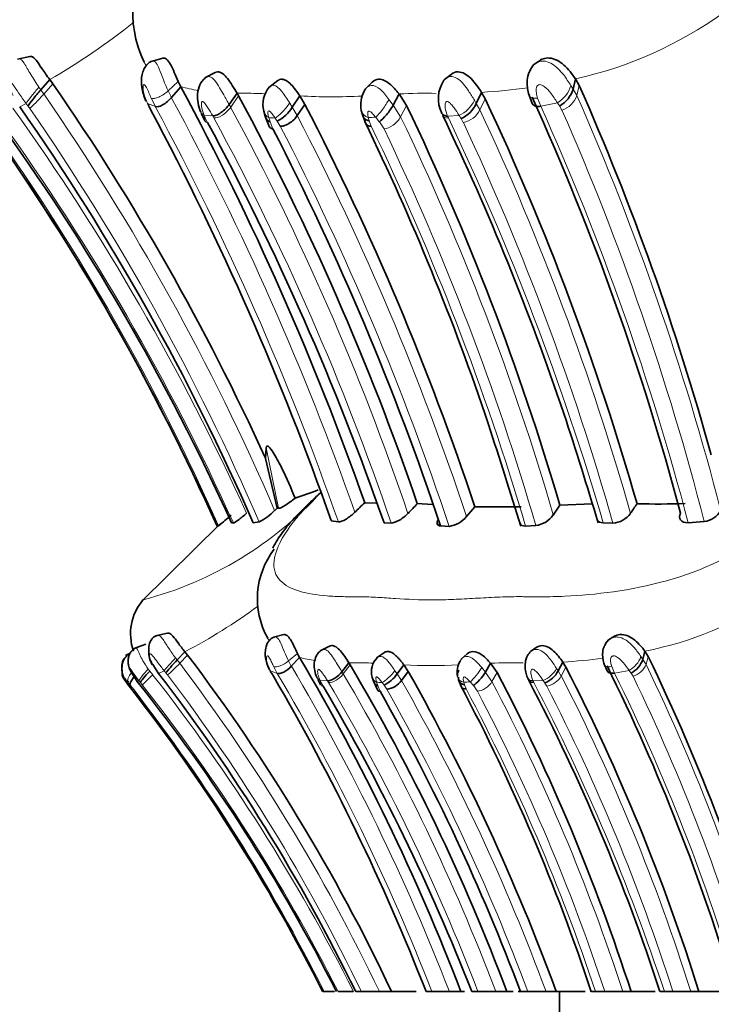
# Model space of a CAD drawing. Units: millimetres. Extents: x 0 to 834, y 0 to 1167.
# Drawn here: x 300 to 316, y 1053 to 1076 of the extents above; entities that cross this region are included whole.
import ezdxf
from ezdxf import colors
from ezdxf.entities.mleader import LeaderData, LeaderLine
from ezdxf.math import Vec2, Vec3

# ---------------------------------------------------------------- set-up
doc = ezdxf.new("R2010")
doc.units = ezdxf.units.MM
doc.layers.add('DV2_Défaut', color=7, linetype='Continuous')
doc.layers.add('Défaut', color=7, linetype='Continuous')

# ---------------------------------------------------------------- blocks, each defined once
blk = doc.blocks.new('_DOT')
at = {"color": 0}
blk.add_line((0, 0), (-1, 0), dxfattribs=at)
at = {"color": 0, "const_width": 0.333}
blk.add_lwpolyline([(-0.1665, 0, 1), (0.1665, 0, 1)], format="xyb", close=True, dxfattribs=at)
blk = doc.blocks.new('SE1')
at = {"layer": 'DV2_Défaut', "color": 7, "linetype": 'Continuous', "lineweight": 35}
for p, q in [((300.346, 1075.14), (300.051, 1075.073)), ((303.482, 1075.101), (303.206, 1075.022)), ((312.342, 1075.013), (312.261, 1074.956)), ((304.716, 1074.759), (304.478, 1074.633)), ((300.812, 1074.595), (300.6, 1074.352)), ((300.812, 1074.595), (300.884, 1074.497)), ((306.2, 1074.569), (305.986, 1074.411)), ((308.43, 1074.533), (308.269, 1074.377)), ((310.291, 1074.716), (310.134, 1074.595)), ((313.229, 1074.612), (313.172, 1074.37)), ((313.316, 1074.458), (313.229, 1074.612)), ((303.907, 1074.426), (303.685, 1074.171)), ((311.01, 1074.293), (310.886, 1074.03)), ((311.095, 1074.143), (311.01, 1074.293)), ((305.236, 1074.271), (305.05, 1074.004)), ((305.236, 1074.271), (305.271, 1074.209)), ((306.72, 1074.208), (306.538, 1073.943)), ((306.72, 1074.208), (306.84, 1074.009)), ((309.064, 1074.256), (308.922, 1073.988)), ((309.24, 1073.981), (309.064, 1074.256)), ((312.131, 1074.225), (312.208, 1074.029)), ((303.161, 1073.956), (303.202, 1073.874)), ((305.866, 1073.849), (305.912, 1073.7)), ((306.84, 1074.009), (306.658, 1073.745)), ((308.171, 1073.867), (308.204, 1073.742)), ((304.409, 1073.755), (304.474, 1073.621)), ((305.903, 1073.725), (306.005, 1073.474)), ((308.204, 1073.745), (308.278, 1073.552)), ((305.905, 1065.655), (305.926, 1065.901)), ((306.18, 1064.478), (305.905, 1065.655)), ((308.25, 1064.608), (308.525, 1064.599)), ((309.493, 1064.588), (309.852, 1064.565)), ((312.704, 1064.318), (312.857, 1064.548)), ((312.861, 1064.548), (313.623, 1064.582)), ((306.125, 1064.425), (306.18, 1064.478)), ((306.18, 1064.478), (306.218, 1064.477)), ((310.656, 1064.282), (310.852, 1064.512)), ((310.852, 1064.512), (311.948, 1064.511)), ((304.848, 1064.12), (302.974, 1062.267)), ((305.105, 1064.132), (305.149, 1064.13)), ((305.616, 1064.132), (305.756, 1064.157)), ((307.458, 1064.184), (307.628, 1064.158)), ((308.711, 1064.131), (308.875, 1064.129)), ((312.049, 1064.057), (312.293, 1064.068)), ((313.885, 1064.133), (314.109, 1064.128)), ((315.889, 1064.137), (316.267, 1064.165)), ((304.766, 1064.054), (304.798, 1064.065)), ((310.043, 1064.059), (310.243, 1064.05)), ((303.597, 1061.527), (303.34, 1061.473)), ((306.341, 1061.495), (306.099, 1061.431)), ((314.038, 1061.389), (314.015, 1061.373)), ((314.093, 1061.425), (314.045, 1061.393)), ((302.714, 1061.056), (302.605, 1061.006)), ((302.712, 1061.053), (302.609, 1061.005)), ((303.085, 1061.266), (302.82, 1061.175)), ((304.004, 1061.09), (303.819, 1060.896)), ((304.004, 1061.09), (304.068, 1061.011)), ((307.422, 1061.222), (307.214, 1061.122)), ((308.72, 1061.07), (308.533, 1060.944)), ((312.301, 1061.188), (312.165, 1061.093)), ((314.869, 1061.104), (314.82, 1060.91)), ((314.946, 1060.98), (314.869, 1061.104)), ((306.712, 1060.955), (306.518, 1060.751)), ((307.875, 1060.831), (307.713, 1060.617)), ((307.875, 1060.831), (307.907, 1060.781)), ((310.67, 1061.041), (310.531, 1060.917)), ((311.225, 1060.819), (311.1, 1060.605)), ((311.379, 1060.599), (311.225, 1060.819)), ((312.928, 1060.848), (312.819, 1060.638)), ((313.002, 1060.728), (312.928, 1060.848)), ((303.247, 1060.789), (303.384, 1060.576)), ((309.174, 1060.781), (309.015, 1060.568)), ((309.279, 1060.621), (309.12, 1060.41)), ((309.174, 1060.781), (309.279, 1060.621)), ((313.909, 1060.794), (313.976, 1060.637)), ((302.625, 1060.368), (302.652, 1060.332)), ((306.06, 1060.579), (306.096, 1060.513)), ((307.152, 1060.418), (307.209, 1060.311)), ((308.427, 1060.493), (308.467, 1060.374)), ((308.459, 1060.394), (308.549, 1060.193)), ((310.466, 1060.426), (310.537, 1060.255)), ((302.652, 1060.332), (302.723, 1060.24)), ((302.72, 1060.238), (302.657, 1060.32)), ((307.259, 1053.07), (307.283, 1053.07)), ((307.291, 1053.07), (307.537, 1053.07)), ((307.622, 1053.07), (307.986, 1053.07)), ((308.038, 1053.07), (308.172, 1053.07)), ((308.172, 1053.07), (308.598, 1053.07)), ((308.598, 1053.07), (308.884, 1053.07)), ((308.884, 1053.07), (309.469, 1053.07)), ((309.699, 1053.07), (309.84, 1053.07)), ((309.84, 1053.07), (310.251, 1053.07)), ((310.251, 1053.07), (310.525, 1053.07)), ((310.525, 1053.07), (310.61, 1053.07)), ((310.78, 1053.07), (310.925, 1053.07)), ((310.925, 1053.07), (311.343, 1053.07)), ((311.343, 1053.07), (311.606, 1053.07)), ((311.606, 1053.07), (311.758, 1053.07)), ((311.929, 1053.07), (311.876, 1053.07)), ((311.929, 1053.07), (312.101, 1053.07)), ((312.101, 1053.07), (312.532, 1053.07)), ((312.532, 1053.07), (312.772, 1053.07)), ((312.772, 1053.07), (313.46, 1053.07)), ((312.852, 1053.07), (312.852, 1050.57)), ((313.605, 1053.07), (313.7, 1053.07)), ((313.7, 1053.07), (313.918, 1053.07)), ((313.918, 1053.07), (314.344, 1053.07)), ((314.344, 1053.07), (314.538, 1053.07)), ((314.541, 1053.07), (315.111, 1053.07)), ((315.224, 1053.07), (315.329, 1053.07)), ((315.329, 1053.07), (315.527, 1053.07)), ((315.527, 1053.07), (315.952, 1053.07)), ((315.952, 1053.07), (316.144, 1053.07)), ((316.145, 1053.07), (316.824, 1053.07))]:
    blk.add_line(p, q, dxfattribs=at)
at = {"layer": 'DV2_Défaut', "color": 7, "linetype": 'Continuous', "lineweight": 18}
for p, q in [((303.848, 1074.547), (303.608, 1074.327)), ((300.557, 1074.414), (300.6, 1074.352)), ((300.6, 1074.352), (300.673, 1074.254)), ((300.884, 1074.497), (300.673, 1074.254)), ((303.608, 1074.327), (303.685, 1074.171)), ((313.12, 1074.454), (313.172, 1074.37)), ((313.172, 1074.37), (313.26, 1074.217)), ((313.316, 1074.458), (313.26, 1074.217)), ((303.307, 1073.957), (303.209, 1074.155)), ((305.272, 1074.209), (305.086, 1073.942)), ((308.824, 1074.128), (308.922, 1073.988)), ((310.842, 1074.105), (310.886, 1074.03)), ((311.095, 1074.143), (310.97, 1073.881)), ((312.333, 1074.159), (312.407, 1073.967)), ((300.256, 1074.031), (300.103, 1073.952)), ((300.344, 1073.913), (300.302, 1073.97)), ((303.307, 1073.957), (303.124, 1074.031)), ((305.05, 1074.004), (305.086, 1073.942)), ((306.479, 1074.038), (306.538, 1073.943)), ((306.538, 1073.943), (306.658, 1073.745)), ((308.922, 1073.988), (309.098, 1073.716)), ((309.24, 1073.981), (309.098, 1073.716)), ((310.886, 1074.03), (310.97, 1073.881)), ((312.801, 1074.047), (312.407, 1073.967)), ((312.907, 1073.875), (312.858, 1073.962)), ((304.662, 1073.737), (304.463, 1073.748)), ((304.494, 1073.677), (304.54, 1073.582)), ((304.691, 1073.688), (304.662, 1073.737)), ((305.984, 1073.697), (306.016, 1073.593)), ((306.186, 1073.613), (306.136, 1073.686)), ((306.258, 1073.495), (306.187, 1073.613)), ((308.336, 1073.697), (308.356, 1073.621)), ((308.356, 1073.621), (308.403, 1073.498)), ((308.596, 1073.599), (308.51, 1073.707)), ((308.707, 1073.429), (308.597, 1073.599)), ((310.483, 1073.744), (310.207, 1073.734)), ((310.207, 1073.734), (310.227, 1073.688)), ((310.579, 1073.582), (310.527, 1073.674)), ((306.015, 1073.594), (306.082, 1073.43)), ((306.218, 1064.477), (305.926, 1065.901)), ((306.661, 1061.052), (306.451, 1060.876)), ((303.782, 1060.945), (303.819, 1060.896)), ((303.819, 1060.896), (303.883, 1060.818)), ((304.068, 1061.011), (303.883, 1060.818)), ((306.451, 1060.876), (306.518, 1060.751)), ((314.774, 1060.978), (314.82, 1060.91)), ((314.82, 1060.91), (314.896, 1060.788)), ((314.946, 1060.98), (314.896, 1060.788)), ((303.14, 1060.681), (303.174, 1060.635)), ((303.174, 1060.635), (303.244, 1060.549)), ((303.518, 1060.639), (303.384, 1060.576)), ((303.595, 1060.545), (303.558, 1060.59)), ((306.187, 1060.579), (306.028, 1060.639)), ((306.187, 1060.579), (306.102, 1060.738)), ((307.713, 1060.617), (307.744, 1060.568)), ((307.907, 1060.781), (307.744, 1060.568)), ((308.963, 1060.644), (309.015, 1060.568)), ((311.015, 1060.716), (311.101, 1060.605)), ((311.1, 1060.604), (311.255, 1060.387)), ((311.379, 1060.599), (311.255, 1060.387)), ((312.781, 1060.698), (312.819, 1060.638)), ((312.819, 1060.638), (312.893, 1060.518)), ((313.002, 1060.728), (312.893, 1060.518)), ((314.086, 1060.742), (314.15, 1060.588)), ((314.495, 1060.651), (314.15, 1060.588)), ((314.588, 1060.514), (314.544, 1060.583)), ((302.709, 1060.304), (302.648, 1060.377)), ((302.919, 1060.407), (302.873, 1060.399)), ((302.954, 1060.364), (302.919, 1060.407)), ((302.997, 1060.311), (302.954, 1060.364)), ((307.373, 1060.404), (307.199, 1060.412)), ((307.226, 1060.355), (307.266, 1060.279)), ((307.398, 1060.364), (307.373, 1060.404)), ((308.53, 1060.371), (308.558, 1060.289)), ((308.707, 1060.305), (308.663, 1060.363)), ((309.015, 1060.568), (309.12, 1060.41)), ((310.588, 1060.372), (310.606, 1060.311)), ((310.816, 1060.293), (310.741, 1060.379)), ((312.466, 1060.409), (312.225, 1060.401)), ((312.225, 1060.401), (312.243, 1060.364)), ((312.551, 1060.279), (312.505, 1060.353)), ((302.803, 1060.188), (302.709, 1060.304)), ((308.557, 1060.289), (308.616, 1060.158)), ((308.77, 1060.21), (308.707, 1060.305)), ((310.605, 1060.311), (310.647, 1060.213)), ((310.913, 1060.157), (310.816, 1060.293))]:
    blk.add_line(p, q, dxfattribs=at)
at = {"layer": 'DV2_Défaut', "color": 7, "linetype": 'Continuous', "lineweight": 35}
for centre, radius, start, end in [((305.526, 1076.2), 2.755, 142.9493, 205.6534), ((312.483, 1074.681), 0.354, 123.9072, 161.2434), ((305.077, 1075.072), 1.337, 203.0986, 208.8829), ((310.767, 1074.144), 0.778, 146.0221, 206.1853), ((254.134, 1042.101), 56.878, 24.4642, 34.7203), ((243.418, 1041.796), 68.729, 19.38455, 28.34385), ((306.469, 1074.009), 0.623, 139.2254, 194.8895), ((308.837, 1074), 0.68, 151.9875, 191.272), ((312.524, 1074.557), 0.674, 299.2028, 343.948), ((255.008, 1048.689), 63.748, 15.50901, 23.84306), ((249.71, 1044.092), 63.199, 18.92353, 28.45961), ((253.57, 1047.107), 63.561, 15.96038, 25.17218), ((254.571, 1048.066), 63.272, 14.92468, 24.37259), ((253.978, 1041.601), 56.34, 23.5734, 35.0449), ((285.498, 1065.411), 19.621, 25.8156, 26.0592), ((242.089, 1041.25), 69.275, 19.33331, 28.09518), ((305.786, 1074.394), 0.877, 297.1829, 329.0417), ((248.076, 1043.589), 66.171, 18.43277, 27.36857), ((253.206, 1047.076), 62.158, 16.32464, 25.6479), ((310.238, 1074.324), 0.711, 293.9404, 335.577), ((255.44, 1041.657), 54.513, 24.3486, 36.0419), ((253.947, 1047.229), 60.372, 18.57223, 25.90912), ((254.383, 1047.014), 61.792, 18.59032, 25.63652), ((254.377, 1041.527), 55.193, 24.0873, 35.4398), ((254.321, 1041.502), 55.257, 24.0878, 35.4274), ((246.838, 1042.471), 65.554, 19.29365, 28.33199), ((247.127, 1042.982), 66.353, 18.5212, 27.31453), ((232.558, 1040.01), 84.712, 16.54369, 18.37447), ((3.779, 967.147), 323.039, 17.45627, 17.90402), ((304.462, 1071.554), 7.167, 287.4067, 292.02), ((324.531, 1047.639), 23.516, 133.8148, 134.6047), ((325.98, 1048.693), 22.9, 136.0477, 136.8457), ((323.724, 1058.352), 10.983, 145.4202, 146.8527), ((315.207, 1081.112), 16.535, 268.1794, 272.1298), ((303.01, 1066.509), 3.028, 306.1875, 313.5817), ((305.241, 1065.256), 1.213, 295.1213, 316.7411), ((312.211, 1064.665), 0.602, 277.7654, 324.9059), ((314.084, 1064.671), 0.544, 272.652, 324.6965), ((316.228, 1064.637), 0.473, 274.8258, 334.6674), ((310.16, 1064.682), 0.637, 277.5084, 321.1053), ((307.629, 1062.345), 1.912, 142.2904, 209.1839), ((303.954, 1061.513), 1.233, 139.0807, 199.3163), ((314.191, 1061.15), 0.284, 120.1306, 158.8143), ((307.598, 1061.489), 1.034, 205.0203, 211.1163), ((268.369, 1033.929), 44.81, 25.2885, 37.1852), ((261.262, 1034.116), 52.783, 21.0452, 30.5627), ((308.876, 1060.622), 0.467, 135.5748, 195.969), ((310.935, 1060.614), 0.503, 149.1475, 192.2431), ((314.288, 1061.09), 0.561, 296.7469, 341.3593), ((271.092, 1039.791), 48.705, 15.8224, 25.7895), ((266.229, 1036.043), 48.466, 20.5677, 30.6909), ((265.291, 1035.688), 50.563, 20.1067, 29.5446), ((269.569, 1038.62), 47.235, 17.8134, 27.7297), ((312.283, 1060.913), 0.602, 291.5998, 332.7922), ((270.127, 1038.666), 48.218, 17.3816, 27.229), ((271.223, 1039.54), 47.725, 16.4692, 26.3933), ((288.162, 1049.333), 18.188, 37.1596, 37.3404), ((269.284, 1033.622), 42.956, 26.92, 38.5622), ((268.427, 1033.706), 44.091, 26.0527, 37.5475), ((260.522, 1033.854), 52.798, 21.3436, 30.3269), ((308.389, 1060.988), 0.754, 294.9771, 326.1461), ((308.73, 1060.687), 0.478, 274.7352, 324.6125), ((270.41, 1038.501), 47.12, 18.0081, 27.7129), ((268.625, 1033.643), 43.241, 26.6978, 37.9555), ((268.611, 1033.64), 43.258, 26.6913, 37.9473), ((264.035, 1034.749), 50.207, 21.403, 30.5646), ((264.784, 1035.349), 50.365, 20.6008, 29.5101), ((269.454, 1038.51), 46.483, 18.2514, 27.9535)]:
    blk.add_arc(centre, radius, start, end, dxfattribs=at)
at = {"layer": 'DV2_Défaut', "color": 7, "linetype": 'Continuous', "lineweight": 18}
for centre, radius, start, end in [((311.178, 1083.885), 9.497, 282.4693, 305.6538), ((293.272, 1087.788), 15.195, 299.7474, 308.8233), ((311.765, 1077.871), 8.894, 199.8648, 203.4862), ((304.992, 1078.532), 4.247, 255.1907, 260.9361), ((310.172, 1088.232), 13.964, 273.4435, 277.949), ((312.411, 1074.681), 0.745, 301.5933, 342.2705), ((253.848, 1041.856), 56.94, 23.3507, 34.6801), ((243.418, 1041.643), 68.484, 19.3916, 28.35724), ((305.24, 1064.66), 9.611, 89.1968, 90.0232), ((305.461, 1064.571), 9.7, 87.4228, 90.5105), ((307.474, 1087.703), 13.516, 266.8041, 273.0307), ((309.671, 1063.082), 11.19, 88.6379, 93.1102), ((310.141, 1074.444), 0.778, 296.0223, 334.2098), ((312.747, 1074.393), 0.542, 287.1866, 341.0657), ((254.864, 1048.468), 63.821, 14.48773, 23.79494), ((254.18, 1041.142), 56.29, 24.3588, 35.6113), ((313.216, 1083.865), 16.269, 217.1907, 217.4603), ((253.909, 1041.772), 56.473, 23.3529, 34.6908), ((243.183, 1041.588), 68.283, 19.30121, 28.29661), ((250.084, 1044.206), 62.525, 18.80064, 28.3974), ((310.473, 1074.126), 0.555, 281.0814, 333.7117), ((253.721, 1047.065), 63.218, 15.8739, 25.0979), ((255.078, 1048.13), 62.883, 14.74709, 24.25983), ((327.019, 1083.376), 17.005, 213.2732, 213.5909), ((255.161, 1048.453), 63.095, 14.4197, 23.76089), ((254.456, 1041.147), 55.66, 24.3883, 35.692), ((293.568, 1068.916), 11.918, 23.5459, 23.9199), ((249.936, 1044.026), 62.273, 18.83401, 28.44579), ((307.534, 1095.595), 21.953, 265.9505, 266.3478), ((248.512, 1043.603), 65.494, 18.40546, 27.40148), ((302.235, 1184.067), 110.539, 273.16373, 273.25448), ((253.587, 1047.022), 61.596, 16.30791, 25.68115), ((251.893, 1045.882), 64.623, 16.40501, 25.48549), ((324.141, 1082.33), 16.133, 212.1523, 212.447), ((254.791, 1041.79), 54.744, 24.01, 35.3555), ((247.839, 1043.283), 65.769, 18.40694, 27.34675), ((252.202, 1046.372), 62.405, 16.46232, 25.76462), ((253.667, 1046.979), 61.065, 16.25061, 25.66661), ((253.862, 1047.017), 62.631, 15.85539, 25.09718), ((300.818, 1070.699), 8.668, 284.6908, 317.7181), ((313.163, 1069.641), 8.706, 281.304, 303.1108), ((297.81, 1072.961), 13.39, 297.5539, 306.2233), ((312.566, 1063.782), 6.77, 201.5671, 205.4235), ((268.376, 1033.899), 44.557, 25.4842, 37.1667), ((307.66, 1064.877), 4.035, 256.4237, 261.6949), ((307.879, 1051.633), 9.198, 89.2656, 90.0212), ((308.072, 1051.551), 9.279, 87.6434, 90.4672), ((311.762, 1049.715), 11.117, 88.8298, 92.7685), ((312.196, 1074.154), 13.326, 273.1473, 277.2334), ((314.203, 1061.184), 0.607, 298.7024, 340.1291), ((313.685, 1069.077), 13.212, 219.69, 219.965), ((292.654, 1053.486), 15.167, 27.8837, 28.1404), ((261.366, 1034.062), 52.451, 21.2476, 30.5863), ((309.834, 1073.727), 12.963, 267.0854, 272.7643), ((312.207, 1061.008), 0.652, 293.451, 331.6527), ((271.757, 1039.651), 47.281, 16.4881, 26.2831), ((325.52, 1068.564), 13.571, 215.6681, 215.996), ((314.464, 1060.964), 0.466, 285.3195, 337.8146), ((271.576, 1039.868), 48.107, 15.9289, 25.777), ((303.497, 1058.254), 2.287, 111.8021, 112.4197), ((268.462, 1033.252), 44.214, 26.6308, 38.1253), ((268.422, 1033.865), 44.147, 25.7877, 37.1818), ((261.26, 1034.083), 52.158, 21.3478, 30.5303), ((298.98, 1056.425), 9.135, 25.4833, 25.8798), ((266.526, 1036.105), 47.529, 20.9129, 30.6913), ((266.291, 1036.056), 48.159, 20.6898, 30.5968), ((309.889, 1081.363), 21.036, 266.297, 266.6597), ((265.563, 1035.695), 50.08, 20.3008, 29.571), ((305.203, 1166.904), 106.668, 272.89341, 272.97568), ((270.011, 1038.659), 46.617, 18.0074, 27.7803), ((268.78, 1037.676), 49.028, 18.2997, 27.5651), ((323.018, 1067.664), 12.805, 214.5086, 214.8138), ((312.469, 1060.761), 0.488, 279.6651, 330.2371), ((270.315, 1038.678), 47.853, 17.5037, 27.1559), ((271.898, 1039.922), 47.397, 16.1062, 25.7517), ((268.964, 1033.874), 42.866, 26.6042, 37.8695), ((268.62, 1033.254), 43.748, 26.9339, 38.2041), ((265.165, 1035.514), 50.113, 20.5076, 29.5254), ((269.076, 1038.216), 47.031, 18.4114, 27.8851), ((270.177, 1038.701), 46.041, 18.1862, 27.7768), ((270.568, 1038.729), 47.191, 17.6918, 27.1718)]:
    blk.add_arc(centre, radius, start, end, dxfattribs=at)
for centre, major_axis, ratio, start_param, end_param in [((300.474, 1074.282), (0.23, 0.278), 0.061424, 1.130023, 2.746886), ((303.458, 1074.375), (0.276, 0.2), 0.388719, 3.386398, 4.989178), ((300.563, 1074.164), (-0.241, -0.263), 0.059339, 0.368664, 1.976902), ((308.654, 1073.974), (0.211, 0.3), 0.173552, 3.748903, 5.365999), ((304.883, 1073.957), (-0.252, -0.242), 0.468546, 0.379442, 1.971366), ((306.173, 1073.964), (0.264, 0.204), 0.827952, 2.778624, 3.498579), ((306.323, 1073.954), (-0.233, -0.274), 0.200239, 0.442251, 2.047588), ((308.481, 1073.964), (0.288, 0.158), 0.796848, 2.892693, 3.820529), ((308.851, 1073.694), (-0.259, -0.229), 0.521316, 0.609829, 2.184439), ((310.366, 1073.956), (0.258, 0.231), 0.538024, 2.918786, 3.756752), ((303.709, 1060.84), (0.201, 0.222), 0.062217, 1.135529, 2.752392), ((303.787, 1060.745), (-0.211, -0.21), 0.059555, 0.374007, 1.982246), ((306.32, 1060.914), (0.244, 0.157), 0.376263, 3.423823, 5.026603), ((302.854, 1060.591), (-0.198, -0.226), 0.306122, 4.942405, 6.132041), ((303.123, 1060.622), (0.203, 0.22), 0.094992, 1.386665, 2.990559), ((308.827, 1060.577), (-0.205, -0.218), 0.202277, 0.460934, 2.066271), ((310.866, 1060.593), (0.185, 0.24), 0.178204, 3.764447, 5.381543), ((303.202, 1060.524), (0.208, 0.214), 0.044623, 3.273834, 4.869807), ((307.567, 1060.579), (-0.226, -0.188), 0.463966, 0.432552, 2.024476), ((308.695, 1060.585), (0.255, 0.126), 0.79543, 2.978387, 3.691233), ((310.715, 1060.585), (0.265, 0.101), 0.751554, 3.02554, 3.952747), ((311.039, 1060.369), (-0.233, -0.176), 0.512188, 0.671829, 2.246439), ((312.365, 1060.579), (0.232, 0.177), 0.528988, 3.235522, 3.822449)]:
    blk.add_ellipse(centre, major_axis=major_axis, ratio=ratio, start_param=start_param, end_param=end_param, dxfattribs=at)
at = {"layer": 'DV2_Défaut', "color": 7, "linetype": 'Continuous', "lineweight": 35}
for centre, major_axis, ratio, start_param, end_param in [((300.521, 1074.221), (0.23, 0.279), 0.068621, 1.136812, 2.744322), ((308.74, 1073.866), (0.221, 0.289), 0.232217, 3.746874, 5.319413), ((303.75, 1060.791), (0.201, 0.223), 0.069528, 1.142967, 2.750476), ((303.159, 1060.578), (0.204, 0.22), 0.093123, 1.394753, 2.990451), ((306.235, 1060.841), (0.229, 0.181), 0.606689, 2.92215, 3.309968), ((310.715, 1060.585), (0.265, 0.101), 0.751554, 2.347403, 3.02554), ((310.942, 1060.507), (0.195, 0.23), 0.236697, 3.768603, 5.341142), ((302.864, 1060.533), (0.21, 0.211), 0.222937, -3.872715, -3.460481), ((312.365, 1060.579), (0.232, 0.177), 0.528988, 2.816313, 3.235522)]:
    blk.add_ellipse(centre, major_axis=major_axis, ratio=ratio, start_param=start_param, end_param=end_param, dxfattribs=at)
at = {"layer": 'DV2_Défaut', "color": 7, "linetype": 'Continuous', "lineweight": 18}
for points, knots in [([(300.083, 1075.081), (300.084, 1075.081), (300.123, 1075.09), (300.211, 1074.995), (300.359, 1074.716), (300.491, 1074.515), (300.557, 1074.414)], [0, 0, 0, 0, 0.00383, 0.311375, 0.653088, 1, 1, 1, 1]), ([(303.087, 1074.936), (303.074, 1074.953), (303.054, 1074.986), (303.035, 1075.02), (303.027, 1075.035)], [0, 0, 0, 0, 0.5638871, 1, 1, 1, 1]), ([(303.227, 1075.025), (303.241, 1075.031), (303.276, 1075.034), (303.337, 1074.982), (303.377, 1074.898), (303.401, 1074.849)], [0, 0, 0, 0, 0.258491, 0.562422, 1, 1, 1, 1]), ([(312.173, 1074.848), (312.183, 1074.865), (312.204, 1074.899), (312.242, 1074.94), (312.282, 1074.973), (312.323, 1074.998), (312.365, 1075.016), (312.428, 1075.033), (312.539, 1075.033), (312.737, 1074.942), (312.944, 1074.724), (313.064, 1074.541), (313.12, 1074.454)], [0, 0, 0, 0, 0.049679, 0.095231, 0.137399, 0.176774, 0.213824, 0.248919, 0.340005, 0.484807, 0.75686, 1, 1, 1, 1]), ([(300.256, 1074.031), (300.195, 1074.116), (300.087, 1074.267), (299.97, 1074.446), (299.899, 1074.532), (299.874, 1074.537), (299.867, 1074.534), (299.857, 1074.524), (299.853, 1074.467), (299.887, 1074.35), (299.926, 1074.262), (299.946, 1074.218)], [0, 0, 0, 0, 0.283742, 0.501434, 0.617402, 0.645453, 0.659597, 0.673897, 0.733997, 0.866895, 1, 1, 1, 1]), ([(304.494, 1074.64), (304.521, 1074.66), (304.593, 1074.681), (304.713, 1074.584), (304.82, 1074.413), (304.933, 1074.209), (305.008, 1074.079), (305.05, 1074.004)], [0, 0, 0, 0, 0.153389, 0.347393, 0.560295, 0.746881, 1, 1, 1, 1]), ([(310.118, 1074.574), (310.119, 1074.575), (310.158, 1074.622), (310.26, 1074.689), (310.441, 1074.636), (310.584, 1074.494), (310.719, 1074.309), (310.797, 1074.18), (310.842, 1074.105)], [0, 0, 0, 0, 0.00595, 0.194277, 0.378939, 0.578249, 0.756055, 1, 1, 1, 1]), ([(303.209, 1074.155), (303.191, 1074.196), (303.155, 1074.279), (303.11, 1074.385), (303.071, 1074.452), (303.05, 1074.472), (303.025, 1074.481), (303.009, 1074.409), (303.031, 1074.249), (303.09, 1074.11), (303.124, 1074.031)], [0, 0, 0, 0, 0.133112, 0.267232, 0.330114, 0.359237, 0.387552, 0.501448, 0.715383, 1, 1, 1, 1]), ([(305.996, 1074.413), (306.026, 1074.445), (306.125, 1074.494), (306.31, 1074.313), (306.421, 1074.133), (306.479, 1074.038)], [0, 0, 0, 0, 0.233484, 0.596616, 1, 1, 1, 1]), ([(308.284, 1074.39), (308.317, 1074.426), (308.424, 1074.492), (308.642, 1074.37), (308.761, 1074.211), (308.824, 1074.128)], [0, 0, 0, 0, 0.23115, 0.596002, 1, 1, 1, 1]), ([(312.801, 1074.047), (312.751, 1074.124), (312.663, 1074.26), (312.525, 1074.414), (312.41, 1074.481), (312.356, 1074.471), (312.325, 1074.452), (312.296, 1074.386), (312.301, 1074.281), (312.323, 1074.2), (312.333, 1074.159)], [0, 0, 0, 0, 0.285133, 0.4987, 0.612552, 0.640903, 0.670183, 0.733126, 0.867157, 1, 1, 1, 1]), ([(304.662, 1073.737), (304.625, 1073.801), (304.569, 1073.896), (304.496, 1074.01), (304.455, 1074.059), (304.43, 1074.078), (304.398, 1074.077), (304.392, 1074.012), (304.403, 1073.901), (304.439, 1073.809), (304.463, 1073.748)], [0, 0, 0, 0, 0.256921, 0.385455, 0.447131, 0.476382, 0.504398, 0.622459, 0.746836, 1, 1, 1, 1]), ([(310.483, 1073.744), (310.443, 1073.807), (310.385, 1073.901), (310.293, 1074.014), (310.227, 1074.08), (310.181, 1074.08), (310.162, 1074.06), (310.146, 1074.01), (310.151, 1073.894), (310.185, 1073.798), (310.207, 1073.734)], [0, 0, 0, 0, 0.253772, 0.378436, 0.496502, 0.524401, 0.553663, 0.615271, 0.743614, 1, 1, 1, 1]), ([(312.333, 1074.159), (312.299, 1074.152), (312.264, 1074.15), (312.203, 1074.157), (312.176, 1074.168), (312.145, 1074.195), (312.136, 1074.209), (312.131, 1074.225)], [0, 0, 0, 0, 0.373816, 0.373816, 0.747632, 0.747632, 1, 1, 1, 1]), ([(304.378, 1073.827), (304.382, 1073.817), (304.388, 1073.807), (304.412, 1073.775), (304.436, 1073.758), (304.463, 1073.748)], [0, 0, 0, 0, 0.258407, 0.258407, 1, 1, 1, 1]), ([(306.136, 1073.686), (306.112, 1073.72), (306.077, 1073.769), (306.031, 1073.825), (306.006, 1073.847), (305.992, 1073.856), (305.961, 1073.856), (305.964, 1073.782), (305.977, 1073.725), (305.984, 1073.697)], [0, 0, 0, 0, 0.259692, 0.387578, 0.449173, 0.478925, 0.507219, 0.746992, 1, 1, 1, 1]), ([(308.51, 1073.707), (308.487, 1073.733), (308.442, 1073.785), (308.379, 1073.852), (308.343, 1073.852), (308.333, 1073.844), (308.323, 1073.824), (308.32, 1073.773), (308.329, 1073.727), (308.336, 1073.697)], [0, 0, 0, 0, 0.253668, 0.493458, 0.521924, 0.551554, 0.612998, 0.740645, 1, 1, 1, 1]), ([(304.474, 1073.621), (304.477, 1073.617), (304.479, 1073.613), (304.496, 1073.594), (304.517, 1073.585), (304.54, 1073.582)], [0, 0, 0, 0, 0.166948, 0.166948, 1, 1, 1, 1]), ([(307.231, 1064.867), (307.125, 1064.765), (306.914, 1064.563), (306.645, 1064.26), (306.279, 1063.78), (306.026, 1063.188), (306.206, 1062.738), (306.677, 1062.497), (307.228, 1062.412), (307.672, 1062.391), (307.905, 1062.389), (308.043, 1062.39), (308.249, 1062.39), (308.556, 1062.376), (309.109, 1062.335), (309.701, 1062.306), (310.349, 1062.323), (310.857, 1062.351), (311.378, 1062.381), (311.772, 1062.393), (312.033, 1062.39), (312.207, 1062.387), (312.516, 1062.386), (313.153, 1062.401), (314.489, 1062.517), (316.278, 1062.944), (317.605, 1063.82), (318.16, 1064.411), (318.341, 1064.714), (318.432, 1064.867)], [0, 0, 0, 0, 0.022122, 0.043761, 0.06537, 0.12904, 0.191653, 0.253833, 0.315863, 0.346752, 0.362199, 0.369928, 0.377657, 0.408563, 0.439487, 0.501161, 0.531989, 0.56292, 0.593866, 0.624801, 0.632536, 0.640272, 0.655744, 0.686641, 0.748009, 0.871172, 0.934796, 0.966889, 1, 1, 1, 1]), ([(303.368, 1061.479), (303.368, 1061.479), (303.402, 1061.486), (303.476, 1061.414), (303.608, 1061.188), (303.723, 1061.026), (303.782, 1060.945)], [0, 0, 0, 0, 0.001136, 0.319226, 0.659239, 1, 1, 1, 1]), ([(305.995, 1061.362), (305.984, 1061.376), (305.967, 1061.401), (305.951, 1061.428), (305.945, 1061.438)], [0, 0, 0, 0, 0.593527, 1, 1, 1, 1]), ([(306.117, 1061.436), (306.13, 1061.441), (306.161, 1061.441), (306.213, 1061.401), (306.249, 1061.333), (306.27, 1061.293)], [0, 0, 0, 0, 0.260979, 0.569272, 1, 1, 1, 1]), ([(314.022, 1061.378), (314.035, 1061.388), (314.062, 1061.406), (314.106, 1061.424), (314.166, 1061.44), (314.265, 1061.441), (314.436, 1061.37), (314.619, 1061.195), (314.725, 1061.047), (314.774, 1060.978)], [0, 0, 0, 0, 0.054726, 0.106692, 0.155684, 0.26169, 0.428379, 0.732412, 1, 1, 1, 1]), ([(302.85, 1061.185), (302.858, 1061.188), (302.882, 1061.154), (302.935, 1061.028), (303.017, 1060.859), (303.095, 1060.746), (303.14, 1060.681)], [0, 0, 0, 0, 0.222712, 0.476083, 0.697834, 1, 1, 1, 1]), ([(307.228, 1061.127), (307.251, 1061.142), (307.313, 1061.158), (307.416, 1061.084), (307.511, 1060.945), (307.611, 1060.781), (307.676, 1060.677), (307.713, 1060.617)], [0, 0, 0, 0, 0.15653, 0.356672, 0.568332, 0.751181, 1, 1, 1, 1]), ([(312.151, 1061.077), (312.184, 1061.113), (312.272, 1061.165), (312.427, 1061.124), (312.554, 1061.011), (312.673, 1060.861), (312.741, 1060.758), (312.781, 1060.698)], [0, 0, 0, 0, 0.192654, 0.384523, 0.585222, 0.760584, 1, 1, 1, 1]), ([(303.518, 1060.639), (303.464, 1060.707), (303.37, 1060.828), (303.267, 1060.972), (303.205, 1061.039), (303.183, 1061.044), (303.177, 1061.041), (303.169, 1061.033), (303.165, 1060.989), (303.195, 1060.894), (303.229, 1060.824), (303.247, 1060.789)], [0, 0, 0, 0, 0.282046, 0.500048, 0.61943, 0.648943, 0.663799, 0.678732, 0.739774, 0.869835, 1, 1, 1, 1]), ([(306.102, 1060.738), (306.087, 1060.771), (306.055, 1060.837), (306.015, 1060.923), (305.981, 1060.976), (305.963, 1060.992), (305.941, 1060.999), (305.926, 1060.943), (305.946, 1060.814), (305.998, 1060.702), (306.028, 1060.639)], [0, 0, 0, 0, 0.130313, 0.261366, 0.3241, 0.354176, 0.383867, 0.501906, 0.716829, 1, 1, 1, 1]), ([(308.541, 1060.946), (308.567, 1060.971), (308.653, 1061.008), (308.812, 1060.869), (308.911, 1060.721), (308.963, 1060.644)], [0, 0, 0, 0, 0.236544, 0.605603, 1, 1, 1, 1]), ([(310.503, 1060.872), (310.532, 1060.928), (310.642, 1061.02), (310.851, 1060.914), (310.959, 1060.783), (311.015, 1060.716)], [0, 0, 0, 0, 0.3206441, 0.6496465, 1, 1, 1, 1]), ([(314.495, 1060.651), (314.451, 1060.713), (314.374, 1060.822), (314.251, 1060.947), (314.152, 1060.999), (314.106, 1060.991), (314.079, 1060.976), (314.053, 1060.923), (314.058, 1060.838), (314.076, 1060.774), (314.086, 1060.742)], [0, 0, 0, 0, 0.283738, 0.498548, 0.616638, 0.646326, 0.676529, 0.73927, 0.870086, 1, 1, 1, 1]), ([(302.919, 1060.407), (302.874, 1060.465), (302.807, 1060.552), (302.736, 1060.662), (302.699, 1060.718), (302.69, 1060.723), (302.689, 1060.722), (302.689, 1060.718), (302.693, 1060.701), (302.712, 1060.653), (302.767, 1060.545), (302.83, 1060.458), (302.873, 1060.399)], [0, 0, 0, 0, 0.253391, 0.378693, 0.499629, 0.506963, 0.514173, 0.528777, 0.559322, 0.62128, 0.747972, 1, 1, 1, 1]), ([(307.373, 1060.404), (307.341, 1060.455), (307.292, 1060.53), (307.228, 1060.623), (307.192, 1060.662), (307.17, 1060.677), (307.143, 1060.676), (307.137, 1060.625), (307.147, 1060.535), (307.178, 1060.462), (307.199, 1060.412)], [0, 0, 0, 0, 0.254282, 0.381572, 0.443668, 0.473864, 0.503323, 0.623924, 0.748211, 1, 1, 1, 1]), ([(312.466, 1060.409), (312.432, 1060.459), (312.381, 1060.534), (312.3, 1060.627), (312.246, 1060.673), (312.217, 1060.678), (312.211, 1060.678), (312.201, 1060.676), (312.186, 1060.663), (312.172, 1060.623), (312.176, 1060.53), (312.206, 1060.452), (312.225, 1060.401)], [0, 0, 0, 0, 0.252347, 0.376905, 0.497566, 0.504968, 0.512294, 0.527012, 0.557181, 0.619188, 0.746266, 1, 1, 1, 1]), ([(314.086, 1060.742), (314.026, 1060.73), (313.964, 1060.735), (313.921, 1060.77), (313.914, 1060.782), (313.91, 1060.794)], [0, 0, 0, 0, 0.747077, 0.747077, 1, 1, 1, 1]), ([(307.125, 1060.475), (307.128, 1060.467), (307.133, 1060.46), (307.154, 1060.434), (307.176, 1060.42), (307.199, 1060.412)], [0, 0, 0, 0, 0.257396, 0.257396, 1, 1, 1, 1]), ([(308.663, 1060.363), (308.642, 1060.39), (308.611, 1060.429), (308.571, 1060.474), (308.549, 1060.492), (308.537, 1060.499), (308.511, 1060.499), (308.512, 1060.44), (308.524, 1060.395), (308.53, 1060.371)], [0, 0, 0, 0, 0.256386, 0.383447, 0.445678, 0.476311, 0.505825, 0.748484, 1, 1, 1, 1]), ([(310.741, 1060.379), (310.72, 1060.401), (310.681, 1060.443), (310.624, 1060.496), (310.594, 1060.496), (310.585, 1060.49), (310.577, 1060.474), (310.574, 1060.432), (310.582, 1060.396), (310.588, 1060.372)], [0, 0, 0, 0, 0.252235, 0.494982, 0.524654, 0.555161, 0.617251, 0.744058, 1, 1, 1, 1])]:
    blk.add_open_spline(points, degree=3, knots=knots, dxfattribs=at)
at = {"layer": 'DV2_Défaut', "color": 7, "linetype": 'Continuous', "lineweight": 35}
for points, knots in [([(300.346, 1075.14), (300.357, 1075.143), (300.401, 1075.143), (300.493, 1075.065), (300.629, 1074.849), (300.748, 1074.684), (300.812, 1074.595)], [0, 0, 0, 0, 0.09495, 0.364065, 0.657234, 1, 1, 1, 1]), ([(303.226, 1075.027), (303.202, 1075.017), (303.154, 1074.996), (303.088, 1074.932), (303.031, 1074.837), (302.975, 1074.666), (302.971, 1074.395), (303.039, 1074.202), (303.083, 1074.086)], [0, 0, 0, 0, 0.073317, 0.166851, 0.277012, 0.40366, 0.692105, 1, 1, 1, 1]), ([(303.482, 1075.101), (303.484, 1075.102), (303.511, 1075.108), (303.571, 1075.086), (303.665, 1074.961), (303.758, 1074.761), (303.817, 1074.62), (303.848, 1074.547)], [0, 0, 0, 0, 0.019625, 0.242601, 0.476859, 0.728875, 1, 1, 1, 1]), ([(313.229, 1074.612), (313.152, 1074.723), (313.057, 1074.847), (312.853, 1075.028), (312.727, 1075.096), (312.514, 1075.109), (312.42, 1075.08), (312.347, 1075.017)], [0, 0, 0, 0, 0.360836, 0.360836, 0.721672, 0.721672, 1, 1, 1, 1]), ([(304.715, 1074.759), (304.734, 1074.77), (304.763, 1074.779), (304.803, 1074.776), (304.841, 1074.766), (304.912, 1074.729), (305.015, 1074.625), (305.13, 1074.45), (305.199, 1074.333), (305.236, 1074.271)], [0, 0, 0, 0, 0.121462, 0.172014, 0.222727, 0.325305, 0.538316, 0.758409, 1, 1, 1, 1]), ([(311.01, 1074.293), (310.936, 1074.406), (310.858, 1074.521), (310.665, 1074.712), (310.561, 1074.774), (310.397, 1074.779), (310.338, 1074.757), (310.291, 1074.716)], [0, 0, 0, 0, 0.382187, 0.382187, 0.764373, 0.764373, 1, 1, 1, 1]), ([(312.149, 1074.794), (312.135, 1074.768), (312.097, 1074.692), (312.074, 1074.486), (312.105, 1074.335), (312.131, 1074.225)], [0, 0, 0, 0, 0.140674, 0.472675, 1, 1, 1, 1]), ([(304.495, 1074.641), (304.465, 1074.617), (304.415, 1074.574), (304.338, 1074.444), (304.294, 1074.262), (304.305, 1074.031), (304.35, 1073.901), (304.378, 1073.826)], [0, 0, 0, 0, 0.130996, 0.260035, 0.512757, 0.75975, 1, 1, 1, 1]), ([(306.198, 1074.571), (306.225, 1074.591), (306.266, 1074.606), (306.318, 1074.6), (306.352, 1074.592), (306.416, 1074.563), (306.511, 1074.485), (306.619, 1074.352), (306.686, 1074.258), (306.72, 1074.208)], [0, 0, 0, 0, 0.198393, 0.244722, 0.291325, 0.385724, 0.580815, 0.781423, 1, 1, 1, 1]), ([(309.064, 1074.256), (308.992, 1074.344), (308.917, 1074.43), (308.751, 1074.563), (308.663, 1074.603), (308.524, 1074.602), (308.47, 1074.576), (308.43, 1074.533)], [0, 0, 0, 0, 0.363211, 0.363211, 0.726423, 0.726423, 1, 1, 1, 1]), ([(303.307, 1073.957), (303.324, 1073.95), (303.347, 1073.949), (303.406, 1073.962), (303.442, 1073.976), (303.516, 1074.017), (303.555, 1074.045), (303.626, 1074.106), (303.659, 1074.139), (303.685, 1074.171)], [0, 0, 0, 0, 0.25, 0.25, 0.5, 0.5, 0.75, 0.75, 1, 1, 1, 1]), ([(305.05, 1074.004), (305.027, 1073.973), (304.998, 1073.94), (304.931, 1073.873), (304.893, 1073.841), (304.818, 1073.789), (304.78, 1073.768), (304.713, 1073.742), (304.685, 1073.737), (304.662, 1073.737)], [0, 0, 0, 0, 0.25, 0.25, 0.5, 0.5, 0.75, 0.75, 1, 1, 1, 1]), ([(312.407, 1073.967), (312.373, 1073.96), (312.338, 1073.958), (312.275, 1073.968), (312.248, 1073.981), (312.218, 1074.012), (312.21, 1074.024), (312.204, 1074.037)], [0, 0, 0, 0, 0.399982, 0.399982, 0.799964, 0.799964, 1, 1, 1, 1]), ([(304.397, 1073.813), (304.399, 1073.778), (304.409, 1073.748), (304.444, 1073.702), (304.468, 1073.686), (304.494, 1073.677)], [0, 0, 0, 0, 0.5, 0.5, 1, 1, 1, 1]), ([(305.908, 1073.711), (305.915, 1073.689), (305.926, 1073.67), (305.96, 1073.626), (305.987, 1073.607), (306.015, 1073.594)], [0, 0, 0, 0, 0.388096, 0.388096, 1, 1, 1, 1]), ([(306.258, 1073.495), (306.283, 1073.493), (306.314, 1073.496), (306.384, 1073.517), (306.424, 1073.535), (306.502, 1073.584), (306.541, 1073.615), (306.608, 1073.679), (306.636, 1073.713), (306.658, 1073.745)], [0, 0, 0, 0, 0.25, 0.25, 0.5, 0.5, 0.75, 0.75, 1, 1, 1, 1]), ([(308.2, 1073.753), (308.202, 1073.748), (308.203, 1073.744), (308.217, 1073.707), (308.239, 1073.68), (308.292, 1073.64), (308.324, 1073.628), (308.356, 1073.621)], [0, 0, 0, 0, 0.06326, 0.06326, 0.53163, 0.53163, 1, 1, 1, 1]), ([(310.207, 1073.734), (310.176, 1073.733), (310.146, 1073.738), (310.096, 1073.764), (310.076, 1073.785), (310.065, 1073.811)], [0, 0, 0, 0, 0.5020936, 0.5020936, 1, 1, 1, 1]), ([(306.005, 1073.474), (306.009, 1073.467), (306.014, 1073.461), (306.036, 1073.44), (306.058, 1073.432), (306.082, 1073.43)], [0, 0, 0, 0, 0.2583325, 0.2583325, 1, 1, 1, 1]), ([(308.278, 1073.552), (308.288, 1073.532), (308.304, 1073.518), (308.346, 1073.498), (308.374, 1073.495), (308.403, 1073.498)], [0, 0, 0, 0, 0.464782, 0.464782, 1, 1, 1, 1]), ([(305.926, 1065.901), (305.928, 1065.924), (305.934, 1065.945), (305.966, 1065.947), (305.989, 1065.928), (306.047, 1065.864), (306.082, 1065.809), (306.181, 1065.646), (306.24, 1065.531), (306.409, 1065.186), (306.51, 1064.952), (306.606, 1064.716)], [0, 0, 0, 0, 0.0625, 0.0625, 0.125, 0.125, 0.25, 0.25, 0.5, 0.5, 1, 1, 1, 1]), ([(307.231, 1064.867), (307.144, 1064.787), (306.969, 1064.628), (306.713, 1064.38), (306.468, 1064.116), (306.274, 1063.867), (306.149, 1063.669), (306.097, 1063.57), (306.079, 1063.535)], [0, 0, 0, 0, 0.203027, 0.40425, 0.607581, 0.814112, 0.93504, 1, 1, 1, 1]), ([(306.218, 1064.477), (306.247, 1064.477), (306.308, 1064.505), (306.45, 1064.594), (306.531, 1064.654), (306.606, 1064.716)], [0, 0, 0, 0, 0.5, 0.5, 1, 1, 1, 1]), ([(305.149, 1064.13), (305.162, 1064.128), (305.207, 1064.155), (305.323, 1064.241), (305.393, 1064.3), (305.459, 1064.359)], [0, 0, 0, 0, 0.5, 0.5, 1, 1, 1, 1]), ([(307.628, 1064.158), (307.668, 1064.153), (307.737, 1064.178), (307.882, 1064.263), (307.957, 1064.322), (308.018, 1064.382)], [0, 0, 0, 0, 0.5, 0.5, 1, 1, 1, 1]), ([(308.875, 1064.129), (308.925, 1064.128), (309, 1064.155), (309.147, 1064.24), (309.219, 1064.298), (309.273, 1064.357)], [0, 0, 0, 0, 0.5, 0.5, 1, 1, 1, 1]), ([(315.709, 1064.362), (315.679, 1064.302), (315.678, 1064.244), (315.742, 1064.157), (315.807, 1064.132), (315.889, 1064.137)], [0, 0, 0, 0, 0.5, 0.5, 1, 1, 1, 1]), ([(309.983, 1064.212), (309.971, 1064.187), (309.963, 1064.163), (309.958, 1064.095), (309.987, 1064.063), (310.043, 1064.06)], [0, 0, 0, 0, 0.307459, 0.307459, 1, 1, 1, 1]), ([(313.742, 1064.207), (313.742, 1064.206), (313.743, 1064.205), (313.762, 1064.16), (313.813, 1064.133), (313.885, 1064.133)], [0, 0, 0, 0, 0.01893, 0.01893, 1, 1, 1, 1]), ([(303.598, 1061.527), (303.607, 1061.529), (303.645, 1061.528), (303.723, 1061.468), (303.844, 1061.295), (303.948, 1061.162), (304.004, 1061.09)], [0, 0, 0, 0, 0.095282, 0.371762, 0.663658, 1, 1, 1, 1]), ([(303.368, 1061.479), (303.36, 1061.477), (303.345, 1061.473), (303.307, 1061.459), (303.256, 1061.429), (303.197, 1061.362), (303.155, 1061.25), (303.146, 1061.116), (303.158, 1060.95), (303.198, 1060.855), (303.229, 1060.785)], [0, 0, 0, 0, 0.026896, 0.058613, 0.14208, 0.261985, 0.425487, 0.603246, 0.740232, 1, 1, 1, 1]), ([(306.118, 1061.436), (306.096, 1061.428), (306.055, 1061.411), (305.997, 1061.36), (305.946, 1061.284), (305.897, 1061.147), (305.894, 1060.929), (305.953, 1060.775), (305.992, 1060.683)], [0, 0, 0, 0, 0.078549, 0.176075, 0.288142, 0.414537, 0.697551, 1, 1, 1, 1]), ([(306.343, 1061.496), (306.344, 1061.496), (306.367, 1061.501), (306.418, 1061.483), (306.499, 1061.386), (306.582, 1061.223), (306.634, 1061.11), (306.661, 1061.052)], [0, 0, 0, 0, 0.013922, 0.247636, 0.48696, 0.73542, 1, 1, 1, 1]), ([(313.945, 1061.292), (313.957, 1061.309), (313.979, 1061.34), (314.007, 1061.366), (314.022, 1061.378), (314.022, 1061.378)], [0, 0, 0, 0, 0.5187513, 0.993869, 1, 1, 1, 1]), ([(314.869, 1061.104), (314.802, 1061.192), (314.719, 1061.292), (314.54, 1061.436), (314.43, 1061.491), (314.244, 1061.501), (314.162, 1061.478), (314.098, 1061.428)], [0, 0, 0, 0, 0.3610652, 0.3610652, 0.7221304, 0.7221304, 1, 1, 1, 1]), ([(302.845, 1061.181), (302.82, 1061.168), (302.777, 1061.144), (302.724, 1061.082), (302.689, 1061.014), (302.664, 1060.929), (302.659, 1060.839), (302.682, 1060.719), (302.75, 1060.572), (302.822, 1060.469), (302.872, 1060.403)], [0, 0, 0, 0, 0.0902904, 0.1809433, 0.2673763, 0.3457408, 0.4709571, 0.5575942, 0.7461536, 1, 1, 1, 1]), ([(307.229, 1061.128), (307.203, 1061.109), (307.159, 1061.076), (307.091, 1060.972), (307.051, 1060.825), (307.061, 1060.639), (307.1, 1060.535), (307.125, 1060.475)], [0, 0, 0, 0, 0.137076, 0.268444, 0.519417, 0.762233, 1, 1, 1, 1]), ([(307.422, 1061.223), (307.438, 1061.231), (307.463, 1061.237), (307.497, 1061.235), (307.53, 1061.227), (307.591, 1061.198), (307.68, 1061.116), (307.783, 1060.975), (307.844, 1060.88), (307.875, 1060.831)], [0, 0, 0, 0, 0.119478, 0.17219, 0.224967, 0.330998, 0.546403, 0.763118, 1, 1, 1, 1]), ([(308.72, 1061.075), (308.72, 1061.076), (308.743, 1061.09), (308.778, 1061.098), (308.822, 1061.094), (308.852, 1061.088), (308.908, 1061.065), (308.973, 1061.015), (309.036, 1060.951), (309.083, 1060.898), (309.129, 1060.84), (309.159, 1060.801), (309.174, 1060.781)], [0, 0, 0, 0, 0.007278, 0.200234, 0.247981, 0.295918, 0.392479, 0.58863, 0.686708, 0.787019, 0.891137, 1, 1, 1, 1]), ([(311.225, 1060.819), (311.162, 1060.889), (311.096, 1060.958), (310.951, 1061.064), (310.874, 1061.097), (310.753, 1061.095), (310.705, 1061.075), (310.67, 1061.04)], [0, 0, 0, 0, 0.363418, 0.363418, 0.726836, 0.726836, 1, 1, 1, 1]), ([(312.153, 1061.079), (312.124, 1061.043), (312.081, 1060.987), (312.043, 1060.858), (312.033, 1060.724), (312.055, 1060.577), (312.086, 1060.498), (312.104, 1060.455)], [0, 0, 0, 0, 0.204077, 0.361703, 0.602753, 0.810078, 1, 1, 1, 1]), ([(312.928, 1060.848), (312.863, 1060.939), (312.795, 1061.031), (312.626, 1061.184), (312.534, 1061.233), (312.393, 1061.237), (312.343, 1061.221), (312.303, 1061.19)], [0, 0, 0, 0, 0.385364, 0.385364, 0.770728, 0.770728, 1, 1, 1, 1]), ([(313.926, 1061.253), (313.914, 1061.232), (313.88, 1061.171), (313.865, 1061.048), (313.873, 1060.911), (313.896, 1060.836), (313.909, 1060.794)], [0, 0, 0, 0, 0.143132, 0.474477, 0.744988, 1, 1, 1, 1]), ([(302.63, 1060.992), (302.608, 1060.973), (302.567, 1060.936), (302.529, 1060.849), (302.512, 1060.752), (302.513, 1060.632), (302.541, 1060.501), (302.587, 1060.422), (302.613, 1060.38)], [0, 0, 0, 0, 0.125284, 0.270576, 0.423132, 0.564852, 0.798243, 1, 1, 1, 1]), ([(302.634, 1060.986), (302.612, 1060.966), (302.572, 1060.929), (302.534, 1060.843), (302.518, 1060.748), (302.517, 1060.63), (302.545, 1060.502), (302.59, 1060.424), (302.615, 1060.383)], [0, 0, 0, 0, 0.126126, 0.2715, 0.423783, 0.56337, 0.79797, 1, 1, 1, 1]), ([(302.634, 1060.986), (302.633, 1061.004), (302.635, 1061.017), (302.639, 1061.019), (302.639, 1061.019)], [0, 0, 0, 0, 0.942485, 1, 1, 1, 1]), ([(306.187, 1060.579), (306.217, 1060.569), (306.273, 1060.578), (306.403, 1060.645), (306.472, 1060.7), (306.518, 1060.751)], [0, 0, 0, 0, 0.5, 0.5, 1, 1, 1, 1]), ([(307.713, 1060.617), (307.672, 1060.568), (307.609, 1060.508), (307.476, 1060.424), (307.413, 1060.403), (307.373, 1060.404)], [0, 0, 0, 0, 0.5, 0.5, 1, 1, 1, 1]), ([(314.15, 1060.588), (314.091, 1060.576), (314.028, 1060.583), (313.985, 1060.624), (313.978, 1060.633), (313.973, 1060.644)], [0, 0, 0, 0, 0.799147, 0.799147, 1, 1, 1, 1]), ([(302.648, 1060.377), (302.624, 1060.406), (302.577, 1060.463), (302.524, 1060.539), (302.517, 1060.54), (302.521, 1060.531), (302.532, 1060.507), (302.565, 1060.45), (302.601, 1060.401), (302.625, 1060.368)], [0, 0, 0, 0, 0.250853, 0.492273, 0.521439, 0.552182, 0.61457, 0.742795, 1, 1, 1, 1]), ([(302.709, 1060.304), (302.703, 1060.323), (302.716, 1060.365), (302.767, 1060.448), (302.785, 1060.475), (302.805, 1060.502)], [0, 0, 0, 0, 0.6973753, 0.6973753, 1, 1, 1, 1]), ([(310.464, 1060.49), (310.46, 1060.46), (310.462, 1060.431), (310.495, 1060.355), (310.549, 1060.321), (310.605, 1060.311)], [0, 0, 0, 0, 0.334255, 0.334255, 1, 1, 1, 1])]:
    blk.add_open_spline(points, degree=3, knots=knots, dxfattribs=at)
for points in [[(308.237, 1074.319), (308.249, 1074.345), (308.265, 1074.369), (308.284, 1074.39)], [(309.988, 1064.081), (309.977, 1064.089), (309.97, 1064.1), (309.966, 1064.113)], [(310.044, 1064.062), (310.026, 1064.063), (310.011, 1064.067), (309.998, 1064.074)], [(311.92, 1064.124), (311.933, 1064.081), (311.979, 1064.054), (312.049, 1064.057)], [(306.021, 1060.632), (306.028, 1060.609), (306.042, 1060.591), (306.06, 1060.579)], [(302.652, 1060.332), (302.646, 1060.335), (302.644, 1060.344), (302.647, 1060.358)], [(307.141, 1060.464), (307.145, 1060.408), (307.181, 1060.37), (307.226, 1060.355)], [(308.464, 1060.383), (308.481, 1060.339), (308.517, 1060.306), (308.557, 1060.289)], [(312.225, 1060.401), (312.172, 1060.4), (312.121, 1060.421), (312.101, 1060.463)], [(308.549, 1060.194), (308.563, 1060.173), (308.587, 1060.16), (308.616, 1060.158)], [(310.537, 1060.255), (310.556, 1060.222), (310.6, 1060.209), (310.647, 1060.213)]]:
    blk.add_open_spline(points, degree=3, dxfattribs=at)
at = {"layer": 'DV2_Défaut', "color": 7, "linetype": 'Continuous', "lineweight": 18}
blk.add_open_spline([(307.21, 1060.311), (307.222, 1060.293), (307.242, 1060.282), (307.266, 1060.279)], degree=3, dxfattribs=at)

msp = doc.modelspace()

# ---------------------------------------------------------------- block references
at = {"layer": 'Défaut'}
msp.add_blockref('SE1', (0, 0), dxfattribs=at)

# ---------------------------------------------------------------- leaders
at = {"layer": 'Défaut', "color": 7, "linetype": 'Continuous', "lineweight": 18}
ml = msp.add_multileader_mtext('Standard', dxfattribs=at)
ml.set_content('{\\pxsm0.9;\\fSolid Edge ISO|b1||i0||c0|p34;\\W1.;16/05/2017\\P}', color=256)
ml.set_leader_properties()
ml.set_arrow_properties(name='DOT')
ml.build(insert=Vec2(0, 0))
ml.multileader.update_dxf_attribs({"leader_type": 0, "dogleg_length": 0, "arrow_head_size": 12})
ctx = ml.context
ctx.base_point, ctx.char_height, ctx.arrow_head_size, ctx.landing_gap_size = Vec3(656.602, 1156.973), 12, 12, 4.2
notes = []
notes.append((ctx, [(0, (0, 0, 0), (0, 0), (1, 0), 1, [])]))
ctx.mtext.insert = Vec3(658.602, 1163.093)
for ctx, leaders in notes:
    for number, flags, end, landing, length, lines in leaders:
        leader = LeaderData()
        leader.index, (leader.has_last_leader_line, leader.has_dogleg_vector, leader.attachment_direction) = number, flags
        leader.last_leader_point, leader.dogleg_vector, leader.dogleg_length = Vec3(end), Vec3(landing), length
        for number, points, colour, breaks in lines:
            line = LeaderLine()
            line.index, line.vertices, line.color, line.breaks = number, Vec3.list(points), colors.encode_raw_color(colour), breaks
            leader.lines.append(line)
        ctx.leaders.append(leader)

doc.saveas('drawing.dxf')
